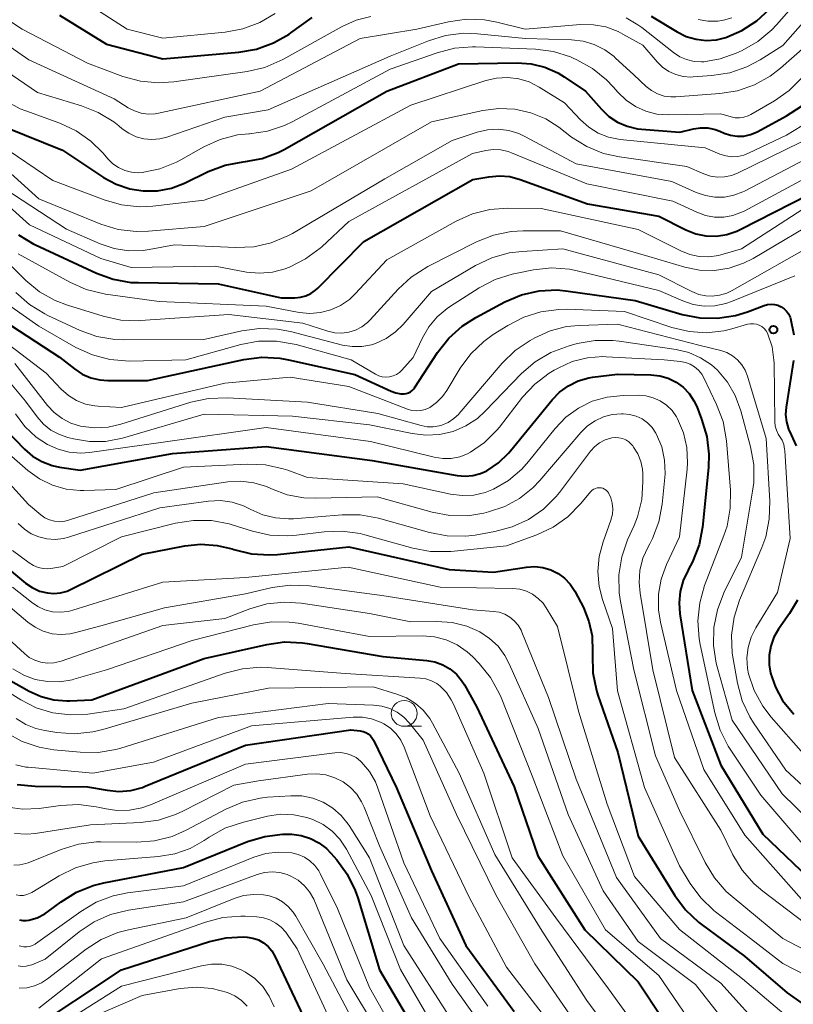
# Model space of a CAD drawing. Units: metres. Extents: x -72000 to -70000, y 21000 to 22500.
# Drawn here: x -71477 to -71402, y 21517 to 21612 of the extents above; entities that cross this region are included whole.
import ezdxf

# ---------------------------------------------------------------- set-up
doc = ezdxf.new("R2010")
doc.units = ezdxf.units.M
for name, color, linetype, lineweight in [('633100_広葉樹林', 7, 'Continuous', 13), ('710100_等高線(計曲線)', 7, 'Continuous', 40), ('710200_等高線(主曲線)', 7, 'Continuous', 13), ('731200_図化機測定による標高点', 7, 'Continuous', 40)]:
    doc.layers.add(name, color=color, linetype=linetype, lineweight=lineweight)

msp = doc.modelspace()

# ---------------------------------------------------------------- linework, layer by layer
at = {"layer": '633100_広葉樹林', "linetype": 'Continuous', "lineweight": 13}
msp.add_line((-71439.64, 21543.54), (-71437.973, 21543.54), dxfattribs=at)
msp.add_circle((-71439.64, 21544.79), 1.25, dxfattribs=at)
at = {"layer": '710100_等高線(計曲線)', "linetype": 'Continuous', "lineweight": 40, "flags": 128}
for points, elevation in [([(-71473, 21612.35), (-71468.45, 21609.55), (-71463, 21608.13), (-71455.65, 21608.76), (-71453.93, 21609.06), (-71452.29, 21609.66), (-71450.78, 21610.52), (-71450.61, 21610.65), (-71448.56, 21612.14)], 450), ([(-71415.73, 21612.25), (-71413.23, 21610.74), (-71412.34, 21610.3), (-71411.39, 21610.02), (-71410.4, 21609.91), (-71409.42, 21609.98), (-71408.52, 21610.19), (-71406.95, 21610.86), (-71405.52, 21611.79), (-71404.28, 21612.94)], 450), ([(-71478.22, 21601.52), (-71472.72, 21599.28), (-71468.75, 21596.65), (-71467.53, 21595.99), (-71466.21, 21595.54), (-71464.9, 21595.34), (-71463.53, 21595.36), (-71462.17, 21595.62), (-71460.92, 21596.1), (-71458.6, 21597.22), (-71456.97, 21597.84), (-71455.23, 21598.16), (-71455, 21598.19), (-71453.38, 21598.49), (-71451.84, 21599.07), (-71451.25, 21599.37), (-71441.32, 21605), (-71434.37, 21607.63), (-71428.69, 21607.74), (-71427.34, 21607.65), (-71426.02, 21607.33), (-71424.78, 21606.78), (-71424.16, 21606.4), (-71422.1, 21605), (-71420.55, 21603.25), (-71419.82, 21602.56), (-71418.98, 21602.01), (-71418.05, 21601.61), (-71417.07, 21601.37), (-71416.67, 21601.33), (-71412.96, 21601.04), (-71411.65, 21601.35), (-71410.95, 21601.46), (-71410.24, 21601.44), (-71409.55, 21601.29), (-71409.1, 21601.13), (-71408.67, 21600.94), (-71408.05, 21600.73), (-71407.41, 21600.64), (-71406.76, 21600.66), (-71406.13, 21600.79), (-71405.53, 21601.02), (-71405.4, 21601.09), (-71402.64, 21602.6), (-71401.19, 21603.56)], 460), ([(-71476.97, 21591.09), (-71475.48, 21590.2), (-71475.32, 21590.12), (-71469.44, 21587.4), (-71467.8, 21586.8), (-71466.09, 21586.5), (-71465.37, 21586.47), (-71457.64, 21586.36), (-71451.54, 21585), (-71450.24, 21585), (-71449.69, 21585.05), (-71449.17, 21585.19), (-71448.67, 21585.42), (-71448.23, 21585.73), (-71448.01, 21585.93), (-71443.54, 21590.46), (-71433, 21596.44), (-71431.45, 21596.72), (-71430.43, 21596.81), (-71429.41, 21596.73), (-71428.41, 21596.46), (-71421.89, 21594.11), (-71415, 21592.89), (-71412.37, 21591.58), (-71411.42, 21591.2), (-71410.43, 21591), (-71409.42, 21590.98), (-71408.41, 21591.13), (-71407.45, 21591.45), (-71407.12, 21591.6), (-71400.48, 21595)], 470), ([(-71428.28, 21585.28), (-71426.59, 21585.67), (-71424.84, 21585.76), (-71423.76, 21585.66), (-71417.27, 21584.73), (-71412.75, 21583.4), (-71411.04, 21583.06), (-71409.3, 21583.02), (-71407.58, 21583.29), (-71406.4, 21583.65), (-71404.79, 21584.26), (-71404.46, 21584.35), (-71404.12, 21584.39), (-71403.79, 21584.36), (-71403.46, 21584.28), (-71403.15, 21584.14), (-71402.87, 21583.95), (-71402.63, 21583.71), (-71402.43, 21583.44), (-71402.28, 21583.13), (-71402.24, 21583), (-71401.91, 21581.43)], 480), ([(-71480.12, 21583.88), (-71473, 21579.27), (-71471.57, 21578.14), (-71470.81, 21577.63), (-71469.98, 21577.27), (-71469.1, 21577.06), (-71468.32, 21577), (-71464.5, 21577), (-71455.15, 21579.03), (-71453.42, 21579.25), (-71451.68, 21579.16), (-71450.85, 21579.01), (-71444.43, 21577.57), (-71440.91, 21575.96), (-71440.44, 21575.8), (-71439.96, 21575.72), (-71439.65, 21575.71), (-71439.44, 21575.73), (-71439.23, 21575.8), (-71439.03, 21575.89), (-71438.86, 21576.02), (-71438.71, 21576.18), (-71438.64, 21576.28), (-71436.41, 21579.71), (-71435.33, 21581.09), (-71434.04, 21582.25), (-71432.72, 21583.09), (-71429.89, 21584.6), (-71428.28, 21585.28)], 480), ([(-71401.96, 21578.94), (-71402.67, 21574.41), (-71402.72, 21573.7), (-71402.65, 21572.99), (-71402.45, 21572.3), (-71402.19, 21571.76), (-71401.71, 21570.69)], 480), ([(-71471, 21568.33), (-71462.07, 21569.93), (-71453, 21570.63), (-71442.75, 21569.25), (-71434.51, 21567.8), (-71433.75, 21567.73), (-71432.99, 21567.8), (-71432.26, 21567.99), (-71431.65, 21568.27), (-71430.52, 21569.02), (-71429.54, 21569.96), (-71429.34, 21570.19), (-71425.33, 21575.12), (-71424.6, 21575.88), (-71423.74, 21576.5), (-71422.79, 21576.96), (-71421.78, 21577.25), (-71421.4, 21577.31), (-71419, 21577.61), (-71415.76, 21577.55), (-71414.91, 21577.46), (-71414.1, 21577.22), (-71413.33, 21576.85), (-71412.65, 21576.35), (-71412.06, 21575.74), (-71411.59, 21575.03), (-71411.32, 21574.47), (-71410.85, 21573.26), (-71410.35, 21571.59), (-71410.15, 21569.86), (-71410.2, 21568.58), (-71410.78, 21562.8), (-71411.1, 21561.09), (-71411.72, 21559.46), (-71412.11, 21558.73), (-71412.16, 21558.65), (-71412.63, 21557.65), (-71412.93, 21556.59), (-71413.03, 21555.49), (-71412.95, 21554.42), (-71411.75, 21547), (-71409, 21539.78), (-71404.91, 21533.09), (-71399.81, 21528.19)], 490), ([(-71479.98, 21574.02), (-71476.41, 21570.37), (-71475.62, 21569.69), (-71474.71, 21569.16), (-71473.73, 21568.79), (-71473, 21568.63), (-71471, 21568.33)], 490), ([(-71481, 21561.29), (-71476.29, 21557.4), (-71475.64, 21556.96), (-71474.93, 21556.63), (-71474.18, 21556.44), (-71473.54, 21556.38), (-71472.9, 21556.44), (-71472.28, 21556.61), (-71471.93, 21556.77), (-71465, 21560.19), (-71460.87, 21561), (-71459.32, 21561.16), (-71457.76, 21561.05), (-71456.3, 21560.7), (-71456.12, 21560.64), (-71454.42, 21560.23), (-71452.68, 21560.12), (-71451.89, 21560.18), (-71445, 21560.91), (-71435.28, 21558.72), (-71431, 21558.47), (-71427.79, 21558.95), (-71427, 21559), (-71426.21, 21558.91), (-71425.45, 21558.68), (-71424.75, 21558.33), (-71424.11, 21557.86), (-71423.57, 21557.29), (-71423.13, 21556.63), (-71423.08, 21556.54), (-71422.3, 21555.03), (-71421.76, 21553.69)], 500), ([(-71401.58, 21555.76), (-71402.33, 21554.46), (-71403.4, 21552.95), (-71403.85, 21552.16), (-71404.16, 21551.31), (-71404.32, 21550.41), (-71404.32, 21549.5), (-71404.18, 21548.69), (-71403.71, 21547.32), (-71403.01, 21546.05), (-71402.1, 21544.92), (-71401.91, 21544.73)], 480), ([(-71421.76, 21553.69), (-71421.45, 21552.29), (-71421.4, 21550.73), (-71421.42, 21550.46), (-71421.38, 21548.71), (-71421.03, 21547.01), (-71420.89, 21546.55), (-71418.96, 21541), (-71417, 21532.91), (-71413.46, 21527.18), (-71412.41, 21525.79), (-71411.14, 21524.59), (-71410.91, 21524.41), (-71406.7, 21521.3), (-71402.58, 21517.76), (-71401.16, 21516.74), (-71399.59, 21515.99)], 500), ([(-71479.22, 21548.78), (-71475.95, 21546.93), (-71474.79, 21546.41), (-71473.57, 21546.09), (-71472.31, 21545.99), (-71472, 21546), (-71469.89, 21546.11), (-71459, 21550.1), (-71452.95, 21551.46), (-71451.23, 21551.7), (-71449.48, 21551.63), (-71449.03, 21551.56), (-71441.72, 21550.28), (-71437.46, 21549.91), (-71436.66, 21549.77), (-71435.91, 21549.5), (-71435.21, 21549.09), (-71434.59, 21548.58), (-71434.08, 21547.96), (-71433.81, 21547.54), (-71432.62, 21545.38), (-71429, 21537.67), (-71426.72, 21531), (-71422.16, 21523.84), (-71417, 21518.83), (-71412.27, 21511.73)], 510), ([(-71477.1, 21537.91), (-71475.35, 21537.74), (-71470.31, 21537.69), (-71468.4, 21537.35), (-71467.25, 21537.24), (-71466.09, 21537.33), (-71464.98, 21537.63), (-71464.7, 21537.74), (-71455, 21541.71), (-71444.8, 21543.2), (-71443.9, 21543.11), (-71443.62, 21543.05), (-71443.36, 21542.95), (-71443.12, 21542.81), (-71442.9, 21542.62), (-71442.73, 21542.4), (-71442.61, 21542.2), (-71440.4, 21537.6), (-71437, 21529.54), (-71433.66, 21522.34), (-71429, 21515.94)], 520), ([(-71476.89, 21524.82), (-71476.57, 21524.75), (-71476.24, 21524.74), (-71475.96, 21524.78), (-71475.16, 21525.02), (-71474.42, 21525.4), (-71474.08, 21525.64), (-71472.85, 21526.56), (-71471.37, 21527.49), (-71469.75, 21528.14), (-71468.73, 21528.39), (-71461, 21529.89), (-71454.81, 21532.38), (-71453.14, 21532.89), (-71451.41, 21533.1), (-71450.66, 21533.1), (-71450.53, 21533.09), (-71449.61, 21532.98)], 530), ([(-71449.61, 21532.98), (-71448.72, 21532.7), (-71447.9, 21532.27), (-71447.16, 21531.71), (-71446.73, 21531.27), (-71446.17, 21530.63), (-71445.15, 21529.22), (-71444.38, 21527.65), (-71444.13, 21526.93), (-71442.04, 21519.96), (-71437.93, 21513)], 530), ([(-71476.14, 21513.92), (-71467, 21519.96), (-71458.5, 21522.71), (-71456.88, 21523.08)], 540), ([(-71456.88, 21523.08), (-71455.22, 21523.17), (-71454.83, 21523.14), (-71454.28, 21523.05), (-71453.74, 21522.87), (-71453.25, 21522.59), (-71452.81, 21522.23), (-71452.45, 21521.8), (-71452.15, 21521.3), (-71449.13, 21514.87)], 540)]:
    msp.add_lwpolyline(points, dxfattribs=dict(at, elevation=elevation))
at = {"layer": '710200_等高線(主曲線)', "linetype": 'Continuous', "lineweight": 13, "flags": 128}
for points, elevation in [([(-71418.16, 21612.08), (-71417.02, 21611.43), (-71416.63, 21611.15), (-71413.58, 21608.74), (-71412.97, 21608.33), (-71412.3, 21608.05), (-71411.58, 21607.88), (-71410.85, 21607.84), (-71410.64, 21607.85), (-71409.05, 21608.12), (-71407.5, 21608.67), (-71406.92, 21608.95), (-71405.41, 21609.81), (-71404.07, 21610.93), (-71403.6, 21611.42), (-71398.03, 21617.78)], 452), ([(-71472.86, 21615.14), (-71466.47, 21611), (-71463, 21610.14), (-71456.98, 21610.71), (-71455.26, 21611.03), (-71453.63, 21611.64), (-71452.13, 21612.52)], 448), ([(-71481.64, 21614.36), (-71476.63, 21611), (-71470.3, 21607.7), (-71466.86, 21606.42), (-71465.18, 21605.96), (-71463.44, 21605.79)], 452), ([(-71405.73, 21605.61), (-71404.21, 21606.46), (-71403.22, 21607.22), (-71399.51, 21610.49), (-71397.89, 21613.35)], 456), ([(-71483, 21612.9), (-71475.98, 21608.02), (-71467.73, 21604.27), (-71466.36, 21603.4), (-71465.76, 21603.08), (-71465.11, 21602.87), (-71464.43, 21602.78), (-71463.74, 21602.81), (-71463.42, 21602.87), (-71453.58, 21605), (-71443.89, 21610.11)], 454), ([(-71463.44, 21605.79), (-71461.95, 21605.89), (-71454.83, 21606.91), (-71453.13, 21607.3), (-71451.39, 21608.06), (-71445.65, 21611.25), (-71444.29, 21611.86), (-71442.86, 21612.22)], 452), ([(-71443.89, 21610.11), (-71438.41, 21611), (-71435.35, 21611.71), (-71433.62, 21611.96), (-71431.88, 21611.9), (-71430.66, 21611.68), (-71427.94, 21611), (-71422.57, 21611.44), (-71421.33, 21611.43), (-71420.11, 21611.21), (-71418.94, 21610.78), (-71418.47, 21610.53), (-71416.55, 21609.45), (-71415.17, 21607.83), (-71414.64, 21607.32), (-71414.03, 21606.9), (-71413.35, 21606.6), (-71412.64, 21606.42), (-71411.9, 21606.36), (-71411.66, 21606.37), (-71409.85, 21606.5), (-71408.13, 21606.77), (-71406.48, 21607.34), (-71405.19, 21608.03), (-71403, 21609.42), (-71399.84, 21613)], 454), ([(-71411.19, 21611.93), (-71410.24, 21611.77), (-71409.28, 21611.78), (-71408.74, 21611.86), (-71407.93, 21612.1)], 448), ([(-71481.21, 21609), (-71475.14, 21604.86), (-71470.87, 21603.59), (-71469.25, 21602.95), (-71467.76, 21602.04), (-71467.27, 21601.66), (-71466.93, 21601.37), (-71466.3, 21600.92), (-71465.59, 21600.59), (-71464.84, 21600.39), (-71464.06, 21600.32), (-71463.29, 21600.39), (-71462.61, 21600.56), (-71457, 21602.48), (-71452.8, 21603.2), (-71441, 21608.38), (-71437.3, 21609.88), (-71435.63, 21610.39), (-71433.9, 21610.6), (-71432.53, 21610.56), (-71427.91, 21610.09), (-71423.44, 21609.97), (-71422.32, 21609.84), (-71421.24, 21609.52), (-71420.22, 21609.01), (-71419.32, 21608.34), (-71419.21, 21608.24), (-71417.42, 21606.58), (-71416.21, 21605.45), (-71415.69, 21605.05), (-71415.11, 21604.74), (-71414.48, 21604.53), (-71413.83, 21604.44), (-71413.35, 21604.45), (-71409.1, 21604.76), (-71407.38, 21605.03), (-71405.73, 21605.61)], 456), ([(-71467.84, 21597.97), (-71467.29, 21597.6), (-71466.69, 21597.33), (-71466.05, 21597.16), (-71465.39, 21597.11), (-71465, 21597.14), (-71463.29, 21597.49), (-71461.67, 21598.13), (-71461.25, 21598.36), (-71459.02, 21599.61), (-71457.44, 21600.33), (-71455.77, 21600.76), (-71454.69, 21600.87), (-71454.6, 21600.88), (-71452.88, 21601.13), (-71451.22, 21601.67), (-71450.41, 21602.06), (-71441, 21607.12), (-71436.45, 21608.72), (-71434.76, 21609.15), (-71433.02, 21609.28), (-71432.74, 21609.28), (-71426.93, 21609.05), (-71425.2, 21608.83), (-71423.54, 21608.31), (-71423.29, 21608.2), (-71422.93, 21608.04), (-71421.41, 21607.2), (-71420.05, 21606.11), (-71419.4, 21605.42), (-71418.93, 21604.88), (-71418.15, 21604.12), (-71417.24, 21603.5), (-71416.25, 21603.05), (-71415.19, 21602.78), (-71414.03, 21602.7), (-71409, 21602.81), (-71408, 21602.51), (-71407.59, 21602.42), (-71407.17, 21602.41), (-71406.75, 21602.47), (-71406.35, 21602.6), (-71406.1, 21602.73), (-71403.8, 21604.06), (-71402.37, 21605.06), (-71401.14, 21606.3)], 458), ([(-71480.54, 21601), (-71473.64, 21596.36), (-71468.67, 21594.47), (-71466.99, 21594), (-71465.26, 21593.82), (-71463.97, 21593.88), (-71459, 21594.45), (-71450.54, 21597.46), (-71439, 21603.65), (-71431.73, 21606.03), (-71430.69, 21606.27), (-71429.62, 21606.33), (-71428.56, 21606.2), (-71427.53, 21605.89), (-71426.56, 21605.4), (-71424.12, 21603.88), (-71422.56, 21602.22), (-71421.77, 21601.51), (-71420.86, 21600.95), (-71419.87, 21600.56), (-71418.73, 21600.33), (-71410.5, 21599.5), (-71409.09, 21598.91), (-71408.52, 21598.73), (-71407.93, 21598.65), (-71407.33, 21598.68), (-71406.75, 21598.81), (-71406.3, 21598.99), (-71402.63, 21600.75), (-71401.14, 21601.64)], 462), ([(-71478.33, 21604.12), (-71476.8, 21603.3), (-71476.28, 21603.09), (-71472.98, 21601.89), (-71471.4, 21601.16), (-71469.97, 21600.16), (-71468.82, 21599.02), (-71468.31, 21598.43), (-71467.84, 21597.97)], 458), ([(-71480.5, 21599.5), (-71475, 21594.57), (-71468.99, 21592.13), (-71467.32, 21591.62), (-71465.59, 21591.41), (-71464.38, 21591.44), (-71459, 21591.91), (-71448.63, 21595.37), (-71437, 21602.03), (-71432.04, 21603.12), (-71430.49, 21603.32)], 464), ([(-71430.49, 21603.32), (-71428.92, 21603.25), (-71427.39, 21602.91), (-71425.94, 21602.31), (-71424.68, 21601.51), (-71423.44, 21600.56), (-71421.96, 21599.64), (-71420.34, 21598.98), (-71418.81, 21598.64), (-71412.29, 21597.71), (-71410.65, 21597), (-71410, 21596.78), (-71409.32, 21596.69), (-71408.64, 21596.71), (-71407.97, 21596.84), (-71407.39, 21597.07), (-71401.24, 21600.05)], 464), ([(-71478.38, 21595.62), (-71472.34, 21591.66), (-71469.07, 21590.22), (-71467.72, 21589.77), (-71466.32, 21589.55), (-71464.9, 21589.59), (-71464.33, 21589.67), (-71461.88, 21590.12), (-71455.95, 21589.87), (-71454.21, 21589.94), (-71452.51, 21590.32), (-71450.9, 21590.99), (-71450.45, 21591.24), (-71441.5, 21596.5), (-71435, 21600.24), (-71432.59, 21601.03), (-71431.58, 21601.26), (-71430.55, 21601.32), (-71429.52, 21601.19), (-71428.53, 21600.89), (-71427.95, 21600.62), (-71423, 21597.98), (-71413.74, 21596.26), (-71411.37, 21595.19), (-71410.49, 21594.89), (-71409.57, 21594.74), (-71408.64, 21594.75), (-71407.73, 21594.92), (-71406.86, 21595.25), (-71406.7, 21595.33), (-71400.73, 21598.46)], 466), ([(-71481.19, 21596.81), (-71475.92, 21592.08), (-71469, 21588.8), (-71466.06, 21587.94), (-71457.95, 21588.05), (-71454.91, 21587.5), (-71453.65, 21587.39), (-71452.38, 21587.49), (-71451.15, 21587.82), (-71450.93, 21587.9), (-71450.75, 21587.97), (-71449.19, 21588.76), (-71447.79, 21589.8), (-71447.62, 21589.95), (-71445, 21592.4), (-71433.02, 21598.98), (-71431.74, 21599.26), (-71431.02, 21599.35), (-71430.29, 21599.32)], 468), ([(-71430.29, 21599.32), (-71429.58, 21599.16), (-71429.25, 21599.04), (-71421.97, 21596.03), (-71413.64, 21594.36), (-71411.32, 21593.28), (-71410.48, 21592.97), (-71409.6, 21592.82), (-71408.71, 21592.82), (-71407.84, 21592.97), (-71407, 21593.28), (-71406.74, 21593.4), (-71400.03, 21597)], 468), ([(-71477, 21589.26), (-71472.01, 21586.51), (-71470.41, 21585.8), (-71468.55, 21585.36), (-71463.36, 21584.64), (-71453, 21584.18), (-71449.8, 21583.59), (-71448.77, 21583.49), (-71447.74, 21583.57), (-71446.74, 21583.83), (-71445.8, 21584.26), (-71444.94, 21584.85), (-71444.38, 21585.39), (-71441.32, 21588.68), (-71434.62, 21592.41), (-71433.03, 21593.12), (-71431.34, 21593.55), (-71429.63, 21593.67), (-71426.37, 21593.63), (-71417, 21591.62), (-71412.86, 21589.54), (-71411.99, 21589.2), (-71411.08, 21589.01), (-71410.14, 21588.98), (-71409.22, 21589.11), (-71409, 21589.17), (-71407, 21589.74), (-71396.76, 21596.36)], 472), ([(-71429.3, 21591.43), (-71428.12, 21591.5), (-71424.5, 21591.5), (-71415.97, 21589), (-71412.49, 21587.98), (-71411.06, 21587.69), (-71409.6, 21587.66), (-71408.17, 21587.88), (-71406.79, 21588.34), (-71405.87, 21588.81), (-71398.81, 21593)], 474), ([(-71479, 21589.35), (-71476.28, 21586.69), (-71474.93, 21585.58), (-71473.41, 21584.73), (-71472.24, 21584.29), (-71468.77, 21583.22), (-71467.07, 21582.85), (-71465.33, 21582.79), (-71465.15, 21582.8), (-71456.62, 21583.38), (-71449.44, 21582.56), (-71447.03, 21581.78), (-71446.37, 21581.63), (-71445.68, 21581.59), (-71445.01, 21581.68), (-71444.35, 21581.88), (-71443.74, 21582.19), (-71443.2, 21582.6), (-71442.92, 21582.88), (-71440.24, 21585.83), (-71438.96, 21587.01), (-71437.35, 21588.03), (-71432.63, 21590.42), (-71431.01, 21591.07), (-71429.3, 21591.43)], 474), ([(-71477.22, 21585.51), (-71475.92, 21584.35), (-71474.44, 21583.44), (-71474.14, 21583.29), (-71471.02, 21581.85), (-71469.38, 21581.26), (-71467.66, 21580.96), (-71466.77, 21580.93), (-71459.03, 21580.97), (-71455.36, 21581.8), (-71453.64, 21582.04), (-71451.9, 21581.97), (-71450.65, 21581.73), (-71445.62, 21580.43), (-71444.69, 21580.28), (-71443.75, 21580.28), (-71442.82, 21580.46), (-71442.41, 21580.59), (-71441.39, 21581.07), (-71440.47, 21581.71), (-71439.74, 21582.43), (-71437, 21585.61), (-71432.73, 21588.13), (-71431.15, 21588.88), (-71429.47, 21589.35), (-71428.23, 21589.5), (-71424.27, 21589.73), (-71415, 21587.22), (-71411.79, 21585.6), (-71411.13, 21585.33), (-71410.44, 21585.19), (-71409.84, 21585.16), (-71409.12, 21585.25), (-71408.42, 21585.46), (-71407.91, 21585.7), (-71399.46, 21590.49)], 476), ([(-71441.42, 21577.33), (-71441.06, 21577.36), (-71440.72, 21577.45), (-71440.4, 21577.59), (-71440.1, 21577.79), (-71439.88, 21578), (-71438.77, 21579.23), (-71437.88, 21581.12), (-71437.25, 21582.2), (-71436.44, 21583.17), (-71435.47, 21583.98), (-71435.25, 21584.13), (-71432.38, 21585.96), (-71430.84, 21586.77), (-71429.18, 21587.3), (-71428.88, 21587.37), (-71427.13, 21587.71), (-71425.39, 21587.89), (-71423.65, 21587.77), (-71422.89, 21587.61), (-71415, 21585.72), (-71412.66, 21584.7), (-71411.66, 21584.37), (-71410.61, 21584.21), (-71409.56, 21584.24), (-71408.52, 21584.45), (-71407.95, 21584.65), (-71401.83, 21587.14)], 478), ([(-71478.95, 21585), (-71475, 21582.26), (-71471.41, 21580.2), (-71469.82, 21579.47), (-71468.14, 21579.03), (-71466.23, 21578.88), (-71460.77, 21579), (-71455.45, 21580.48), (-71453.74, 21580.8), (-71452, 21580.82), (-71450.28, 21580.53), (-71450.09, 21580.48), (-71444.76, 21579), (-71442.43, 21577.62), (-71442.11, 21577.46), (-71441.77, 21577.37), (-71441.42, 21577.33)], 478), ([(-71481, 21582.81), (-71474.3, 21577.7), (-71472.84, 21576.16), (-71472.15, 21575.55), (-71471.36, 21575.06), (-71470.49, 21574.72), (-71469.59, 21574.54), (-71469.26, 21574.51), (-71467, 21574.39), (-71457, 21576.73), (-71450.67, 21577.33), (-71445, 21576.41), (-71439.31, 21574.23), (-71438.9, 21574.11), (-71438.47, 21574.06), (-71438.03, 21574.09), (-71437.61, 21574.2), (-71437.21, 21574.37), (-71437.17, 21574.4), (-71436.5, 21574.87), (-71435.93, 21575.45), (-71435.52, 21576.02), (-71434.21, 21578.18), (-71433.18, 21579.59), (-71431.93, 21580.79), (-71431.02, 21581.44), (-71429.62, 21582.33), (-71428.07, 21583.13), (-71426.41, 21583.66), (-71424.68, 21583.88), (-71423.9, 21583.89), (-71418.31, 21583.69), (-71413.72, 21582.13), (-71412.07, 21581.73), (-71410.38, 21581.63), (-71408.7, 21581.81), (-71407.92, 21582), (-71406.41, 21582.44), (-71406.12, 21582.49), (-71405.84, 21582.5), (-71405.55, 21582.45), (-71405.28, 21582.36), (-71405.03, 21582.22), (-71404.8, 21582.04), (-71404.61, 21581.82), (-71404.46, 21581.58), (-71404.43, 21581.49), (-71404.03, 21580.26), (-71403.85, 21578.98), (-71403.84, 21578.68), (-71403.77, 21573.01), (-71403.73, 21572.59), (-71403.61, 21572.19), (-71403.43, 21571.81), (-71403.31, 21571.62), (-71403.07, 21571.23), (-71402.9, 21570.8), (-71402.82, 21570.35), (-71402.8, 21570.23), (-71402.28, 21561.72), (-71403.51, 21556.49), (-71405.6, 21553.08)], 482), ([(-71477.34, 21578.66), (-71474.18, 21574.59), (-71473.53, 21573.89), (-71472.76, 21573.31), (-71471.9, 21572.87), (-71470.97, 21572.58), (-71469.64, 21572.42), (-71468.3, 21572.49), (-71467.08, 21572.77), (-71460.29, 21574.9), (-71458.59, 21575.27), (-71456.75, 21575.34), (-71449, 21574.91), (-71442.18, 21573.82), (-71438.01, 21572.64), (-71437.43, 21572.53), (-71436.83, 21572.52), (-71436.24, 21572.61), (-71436, 21572.68), (-71435.39, 21572.95), (-71434.84, 21573.31), (-71434.36, 21573.76), (-71434.31, 21573.82), (-71430.15, 21578.68), (-71428.9, 21579.89), (-71427.46, 21580.88), (-71427, 21581.14), (-71425.51, 21581.81), (-71423.93, 21582.22), (-71422.71, 21582.34), (-71419, 21582.46), (-71411, 21580.4), (-71409, 21579.9), (-71408.4, 21579.7), (-71407.85, 21579.4), (-71407.37, 21579), (-71406.95, 21578.53)], 484), ([(-71481.18, 21580.82), (-71476.29, 21575), (-71475.17, 21573.48), (-71474.55, 21572.79), (-71473.83, 21572.21), (-71473.02, 21571.77), (-71472.21, 21571.49), (-71471.65, 21571.35), (-71470.11, 21571.09), (-71468.55, 21571.11), (-71466.9, 21571.43), (-71459, 21573.76), (-71450.44, 21573.56), (-71443, 21572.72), (-71438.87, 21571.86), (-71437.54, 21571.7), (-71436.21, 21571.78), (-71434.91, 21572.08), (-71433.68, 21572.61), (-71432.56, 21573.34), (-71431.8, 21574.03), (-71428.27, 21577.67)], 486), ([(-71428.27, 21577.67), (-71426.95, 21578.81), (-71425.45, 21579.71), (-71423.68, 21580.37), (-71422.89, 21580.58), (-71421.17, 21580.88), (-71419.43, 21580.88), (-71418.83, 21580.81), (-71413.32, 21579.99), (-71412.1, 21579.7), (-71410.95, 21579.2), (-71409.91, 21578.51), (-71409.33, 21578), (-71408.35, 21576.85), (-71407.59, 21575.54), (-71407.05, 21574.08), (-71406.11, 21570.57), (-71405.8, 21568.86), (-71405.8, 21567.12), (-71405.91, 21566.3), (-71407, 21559.92), (-71408.71, 21556.44), (-71409.33, 21554.82), (-71409.67, 21553.1), (-71409.7, 21551.36), (-71409.43, 21549.64), (-71409.35, 21549.31), (-71407.88, 21544.12), (-71403.05, 21537), (-71397.95, 21532.05)], 486), ([(-71433.5, 21569.92), (-71433.23, 21570.06), (-71431.87, 21571.01), (-71430.68, 21572.18), (-71430.42, 21572.5), (-71428.19, 21575.38), (-71427.01, 21576.66), (-71425.62, 21577.72), (-71425.14, 21578), (-71424.75, 21578.21), (-71423.37, 21578.83), (-71421.91, 21579.2), (-71420.4, 21579.31), (-71420.08, 21579.3), (-71414.48, 21579), (-71412.9, 21578.84), (-71412.41, 21578.75), (-71411.95, 21578.58), (-71411.53, 21578.33), (-71411.16, 21578.01), (-71410.84, 21577.62), (-71410.63, 21577.25), (-71409.4, 21574.67), (-71408.78, 21573.04), (-71408.45, 21571.16), (-71408.07, 21566.38), (-71408.08, 21564.64), (-71408.39, 21562.92), (-71408.7, 21561.99), (-71410.56, 21557.15), (-71411.04, 21555.48), (-71411.22, 21553.74), (-71411.1, 21552), (-71411, 21551.46), (-71409.58, 21544.85), (-71409.06, 21543.18), (-71408.27, 21541.63), (-71408.14, 21541.43), (-71405.12, 21536.88), (-71400.09, 21531)], 488), ([(-71406.95, 21578.53), (-71406.63, 21577.99), (-71406.41, 21577.43), (-71404.61, 21571.39), (-71404.25, 21565.34), (-71404.3, 21563.59), (-71404.65, 21561.89), (-71405.02, 21560.85), (-71407.18, 21555.75), (-71407.71, 21554.09), (-71407.95, 21552.36), (-71407.89, 21550.62), (-71407.8, 21550.07), (-71407.38, 21547.71), (-71406.92, 21546.02), (-71406.17, 21544.45), (-71405.82, 21543.89), (-71402.71, 21539.29), (-71397, 21534.05)], 484), ([(-71481, 21572.57), (-71476.06, 21568.29), (-71474.94, 21567.48), (-71473.69, 21566.87), (-71472.36, 21566.49), (-71470.99, 21566.35), (-71470.65, 21566.35), (-71467.56, 21566.44), (-71461, 21568.6), (-71454.81, 21568.9), (-71453.07, 21568.84), (-71451.36, 21568.47), (-71450.91, 21568.31), (-71449, 21567.62), (-71439.75, 21567), (-71435.16, 21566), (-71434.04, 21565.86), (-71432.91, 21565.91), (-71431.81, 21566.16), (-71431, 21566.48), (-71429.54, 21567.33), (-71428.26, 21568.43), (-71427.61, 21569.15), (-71425.02, 21572.37), (-71423.98, 21573.45), (-71422.78, 21574.33), (-71421.44, 21574.99), (-71420, 21575.4), (-71418.44, 21575.56), (-71417, 21575.58), (-71416.26, 21575.52), (-71415.54, 21575.34), (-71414.86, 21575.03), (-71414.24, 21574.61), (-71413.71, 21574.09), (-71413.28, 21573.48), (-71413.18, 21573.3), (-71412.61, 21571.95), (-71412.28, 21570.52), (-71412.21, 21569.05)], 492), ([(-71477.27, 21573.77), (-71476.36, 21572.56), (-71475.25, 21571.53), (-71474.18, 21570.82), (-71473.15, 21570.35), (-71472.06, 21570.06), (-71470.93, 21569.98), (-71470.09, 21570.04), (-71462.97, 21571.03), (-71453, 21572.47), (-71442.9, 21571.1), (-71436.73, 21569.57), (-71435.91, 21569.45), (-71435.08, 21569.46), (-71434.27, 21569.62), (-71433.5, 21569.92)], 488), ([(-71429.91, 21564.81), (-71428.47, 21565.59), (-71427.18, 21566.62), (-71426.51, 21567.33), (-71422.54, 21571.98), (-71421.91, 21572.61), (-71421.17, 21573.11), (-71420.36, 21573.48), (-71419.5, 21573.71), (-71418.62, 21573.78), (-71418.46, 21573.78), (-71417.82, 21573.72), (-71417.2, 21573.55), (-71416.62, 21573.28), (-71416.1, 21572.9), (-71415.65, 21572.45), (-71415.28, 21571.92), (-71415.21, 21571.79), (-71414.71, 21570.58), (-71414.44, 21569.3), (-71414.38, 21568), (-71414.41, 21567.6), (-71414.67, 21565.05), (-71414.99, 21563.34), (-71415.61, 21561.71), (-71415.87, 21561.2), (-71416.04, 21560.9), (-71416.53, 21559.8), (-71416.82, 21558.63), (-71416.91, 21557.44), (-71416.81, 21556.42), (-71415.57, 21549), (-71413.47, 21540.53), (-71409, 21533.48), (-71407.83, 21531.11), (-71406.92, 21529.62), (-71405.77, 21528.31), (-71404.91, 21527.58), (-71400.09, 21523.91)], 494), ([(-71421.6, 21570.15), (-71421.19, 21570.6), (-71420.72, 21570.97), (-71420.18, 21571.25), (-71419.55, 21571.45), (-71419.2, 21571.49), (-71418.85, 21571.47), (-71418.51, 21571.39), (-71418.19, 21571.25), (-71417.89, 21571.06), (-71417.63, 21570.82), (-71417.52, 21570.67), (-71417.44, 21570.56), (-71417.03, 21569.9), (-71416.74, 21569.18), (-71416.58, 21568.42), (-71416.55, 21567.99), (-71416.54, 21567.21), (-71416.65, 21565.49), (-71417.07, 21563.81), (-71417.39, 21562.98), (-71418.02, 21561.58), (-71418.59, 21559.93), (-71418.86, 21558.21), (-71418.83, 21556.46), (-71418.7, 21555.61), (-71417.42, 21549), (-71415.33, 21540.67), (-71413, 21535.39), (-71410.52, 21530.36), (-71409.62, 21528.87), (-71408.47, 21527.56), (-71407.91, 21527.06), (-71403, 21523.02), (-71395.33, 21519)], 496), ([(-71481.24, 21570.76), (-71476.02, 21565), (-71474.82, 21564), (-71474.41, 21563.72), (-71473.96, 21563.51), (-71473.48, 21563.38), (-71472.99, 21563.34), (-71472.49, 21563.39), (-71472.13, 21563.48), (-71463.86, 21566.14), (-71456.71, 21567.19), (-71455.44, 21567.26), (-71454.18, 21567.11), (-71452.97, 21566.75), (-71452.47, 21566.53), (-71450.96, 21565.95), (-71449.37, 21565.65), (-71448.21, 21565.6), (-71442.27, 21565.73), (-71436.94, 21564.25), (-71435.23, 21563.94), (-71433.48, 21563.92), (-71431.92, 21564.17), (-71431.47, 21564.28), (-71429.91, 21564.81)], 494), ([(-71477, 21563.17), (-71476.41, 21562.62), (-71475.74, 21562.18), (-71475, 21561.86), (-71474.22, 21561.67), (-71473.42, 21561.63), (-71472.62, 21561.72), (-71472.13, 21561.85), (-71463.31, 21564.69), (-71458.57, 21565.32), (-71457.42, 21565.38), (-71456.28, 21565.23), (-71455.19, 21564.88), (-71454.47, 21564.53), (-71453.32, 21564.01), (-71452.11, 21563.7), (-71450.85, 21563.61), (-71450.35, 21563.63), (-71445.63, 21564.01), (-71443.89, 21564), (-71442.13, 21563.67), (-71437.18, 21562.28), (-71435.47, 21561.96), (-71433.72, 21561.94), (-71432.77, 21562.05), (-71430.87, 21562.38), (-71429.19, 21562.83), (-71427.6, 21563.56), (-71426.17, 21564.56), (-71424.94, 21565.79), (-71424.62, 21566.18), (-71421.6, 21570.15)], 496), ([(-71412.21, 21569.05), (-71412.26, 21568.41), (-71413, 21561.87), (-71414.25, 21559.19), (-71414.76, 21557.79), (-71415.01, 21556.32), (-71415.01, 21554.82), (-71414.82, 21553.63), (-71413.27, 21547), (-71410.65, 21539.35), (-71406.67, 21533), (-71401.18, 21526.82), (-71394.58, 21523), (-71386.75, 21519.25), (-71383.96, 21516.95), (-71383.44, 21516.44)], 492), ([(-71437.09, 21560.46), (-71435.35, 21560.45), (-71435.14, 21560.47), (-71429.75, 21561), (-71426.8, 21562.08), (-71425.22, 21562.82), (-71423.79, 21563.82), (-71422.56, 21565.06), (-71421.56, 21566.26), (-71421.43, 21566.38), (-71421.28, 21566.49), (-71421.12, 21566.56), (-71420.95, 21566.61), (-71420.77, 21566.63), (-71420.59, 21566.61), (-71420.41, 21566.57), (-71420.25, 21566.49), (-71420.1, 21566.39), (-71419.97, 21566.26), (-71419.88, 21566.12), (-71419.64, 21565.64), (-71419.5, 21565.13), (-71419.44, 21564.59), (-71419.48, 21564.06), (-71419.63, 21563.5), (-71420.39, 21561.38), (-71420.77, 21559.97), (-71420.89, 21558.52), (-71420.76, 21557.07), (-71420.43, 21555.8), (-71419.47, 21553), (-71419, 21546.97), (-71416.39, 21537.61), (-71413, 21530.03), (-71411.97, 21528.34), (-71410.94, 21526.94), (-71409.68, 21525.73), (-71409.51, 21525.6), (-71406.12, 21523), (-71403, 21520.58), (-71395.34, 21516.66)], 498), ([(-71477.54, 21560.55), (-71475.94, 21559.35), (-71475.53, 21559.09), (-71475.08, 21558.91), (-71474.6, 21558.81), (-71474.12, 21558.79), (-71473.84, 21558.82), (-71472.68, 21559), (-71467, 21561.86), (-71461.77, 21563.19), (-71460.05, 21563.47), (-71458.3, 21563.45), (-71456.59, 21563.13), (-71456.28, 21563.03), (-71454.34, 21562.42), (-71452.64, 21562.04), (-71450.89, 21561.96), (-71450.07, 21562.03), (-71447.38, 21562.36), (-71445.63, 21562.43), (-71443.91, 21562.19), (-71443.45, 21562.08), (-71438.8, 21560.78), (-71437.09, 21560.46)], 498), ([(-71477.55, 21557), (-71475.73, 21555.54), (-71475.1, 21555.12), (-71474.41, 21554.81), (-71473.67, 21554.63), (-71472.91, 21554.57), (-71472.16, 21554.65), (-71471.7, 21554.77), (-71463, 21557.48), (-71455, 21557.93), (-71445.06, 21558.94), (-71436.16, 21557), (-71429.12, 21556.87), (-71428.45, 21556.8), (-71427.81, 21556.61), (-71427.21, 21556.32), (-71426.67, 21555.92), (-71426.2, 21555.44), (-71425.9, 21555.01), (-71424.8, 21553.2), (-71422.76, 21545), (-71420, 21536), (-71417.35, 21529), (-71413, 21523.89), (-71406.9, 21519.1), (-71401, 21514.1)], 502), ([(-71478.4, 21555.6), (-71476.08, 21553.62), (-71475.37, 21553.12), (-71474.58, 21552.74), (-71473.73, 21552.5), (-71472.86, 21552.42), (-71471.99, 21552.49), (-71471.54, 21552.58), (-71469, 21553.25), (-71462.83, 21555), (-71455, 21556.35), (-71452.41, 21556.96), (-71450.69, 21557.21), (-71448.8, 21557.13), (-71441.81, 21556.19), (-71433, 21554.81), (-71431, 21554.66), (-71430.44, 21554.57), (-71429.91, 21554.39), (-71429.42, 21554.11), (-71428.98, 21553.76), (-71428.62, 21553.33), (-71428.33, 21552.85), (-71428.25, 21552.66), (-71425.68, 21546.32), (-71423, 21538.42), (-71419.09, 21528.91), (-71414.84, 21523), (-71409, 21518.68), (-71404.57, 21513.79)], 504), ([(-71477.97, 21552.03), (-71476.41, 21550.59), (-71475.93, 21550.21), (-71475.38, 21549.93), (-71474.8, 21549.74), (-71474.19, 21549.66), (-71473.57, 21549.68), (-71472.97, 21549.81), (-71472.85, 21549.85), (-71463, 21553.3), (-71457, 21553.97), (-71454.58, 21554.9), (-71452.93, 21555.38), (-71451.23, 21555.56), (-71449.61, 21555.45)], 506), ([(-71449.61, 21555.45), (-71443, 21554.47), (-71439, 21553.65), (-71436.49, 21553.69), (-71435.01, 21553.58), (-71433.57, 21553.22), (-71432.33, 21552.67), (-71431.38, 21552.05), (-71430.56, 21551.28), (-71429.89, 21550.38), (-71429.48, 21549.6), (-71426.68, 21543.32), (-71423.77, 21535), (-71420.38, 21527.62), (-71417, 21522.71), (-71411.44, 21518.56), (-71407, 21512.89)], 506), ([(-71477.51, 21549.11), (-71476.47, 21548.5), (-71475.35, 21548.08), (-71474.17, 21547.86), (-71472.97, 21547.85), (-71471.79, 21548.05), (-71471.63, 21548.09), (-71468.45, 21549), (-71460.15, 21551.85), (-71454.22, 21553.37), (-71452.5, 21553.65), (-71450.76, 21553.63), (-71449.92, 21553.51), (-71443, 21552.23), (-71437.87, 21552.28), (-71436.7, 21552.19), (-71435.57, 21551.9), (-71434.51, 21551.42), (-71433.55, 21550.76), (-71433, 21550.25), (-71432.39, 21549.62), (-71431.29, 21548.27), (-71430.44, 21546.75), (-71430.26, 21546.34), (-71427.25, 21538.75), (-71424.29, 21531), (-71420.16, 21523.84), (-71415, 21519.44), (-71410.78, 21513.22)], 508), ([(-71405.6, 21553.08), (-71406.06, 21552.16), (-71406.35, 21551.18), (-71406.46, 21550.16), (-71406.4, 21549.14), (-71406.3, 21548.63), (-71405.75, 21547), (-71404.93, 21545.49), (-71404.13, 21544.44), (-71401, 21540.88), (-71394.77, 21535.23), (-71388.55, 21531.45), (-71381.52, 21528.48), (-71375.28, 21523), (-71371.2, 21519.48), (-71370.65, 21518.93), (-71370.22, 21518.29), (-71369.9, 21517.58), (-71369.71, 21516.82), (-71369.65, 21516.35)], 482), ([(-71479.93, 21548.07), (-71476.76, 21546.1), (-71475.26, 21545.33), (-71473.64, 21544.84), (-71471.96, 21544.64), (-71470.27, 21544.73), (-71466.78, 21545.22), (-71456.98, 21548.68), (-71455.29, 21549.11), (-71453.56, 21549.25), (-71452.9, 21549.22), (-71445.35, 21548.65), (-71438.11, 21548.21), (-71437.54, 21548.13), (-71436.99, 21547.94), (-71436.49, 21547.67), (-71436.16, 21547.42), (-71435.56, 21546.8), (-71435.08, 21546.1), (-71434.86, 21545.67), (-71431.94, 21539), (-71429.18, 21530.82), (-71424.97, 21525), (-71419.85, 21518.15), (-71415, 21511.39)], 512), ([(-71477.19, 21544.29), (-71476.28, 21543.72), (-71475.29, 21543.32), (-71474.44, 21543.13), (-71473.25, 21542.93), (-71471.51, 21542.81), (-71469.77, 21542.99), (-71468.82, 21543.23), (-71460.21, 21545.79), (-71452.77, 21547.23), (-71442.65, 21547.35), (-71440.34, 21546.66), (-71439.41, 21546.29), (-71438.55, 21545.76), (-71437.8, 21545.09), (-71437.17, 21544.3), (-71436.9, 21543.84), (-71434.33, 21539), (-71430.88, 21531.12), (-71426.29, 21523.71), (-71421.95, 21517), (-71417.31, 21510.69)], 514), ([(-71478.15, 21542.91), (-71476.62, 21542.07), (-71474.97, 21541.51), (-71473.54, 21541.28), (-71471, 21541.03), (-71469.26, 21541.02), (-71467.54, 21541.31), (-71467.08, 21541.44), (-71457.6, 21544.4), (-71447, 21545.74), (-71442.61, 21545.6), (-71441.81, 21545.5), (-71441.04, 21545.27), (-71440.32, 21544.9), (-71439.67, 21544.42), (-71439.14, 21543.86), (-71437.81, 21542.19), (-71434.58, 21535), (-71430.77, 21527.23), (-71427, 21520.55), (-71421.79, 21513)], 516), ([(-71477.23, 21539.82), (-71476.27, 21539.6), (-71476.05, 21539.58), (-71469.77, 21539), (-71463.92, 21540.08), (-71454.42, 21543.58), (-71444.59, 21544.42), (-71443.68, 21544.42), (-71442.79, 21544.26), (-71441.93, 21543.95), (-71441.6, 21543.78), (-71440.97, 21543.35), (-71440.43, 21542.82), (-71439.98, 21542.2), (-71439.65, 21541.51), (-71437.13, 21534.87), (-71433.35, 21527), (-71429.75, 21520.25), (-71425, 21514.07)], 518), ([(-71478.02, 21535.71), (-71476.54, 21535.52), (-71474.98, 21535.59), (-71472.92, 21535.88), (-71471.18, 21535.97), (-71469.45, 21535.76), (-71469.11, 21535.68), (-71468.69, 21535.58), (-71467.47, 21535.38), (-71466.24, 21535.41), (-71465.03, 21535.64), (-71464.19, 21535.94), (-71455, 21539.88), (-71446.34, 21540.98), (-71445.81, 21541), (-71445.27, 21540.92), (-71444.76, 21540.76), (-71444.28, 21540.51), (-71443.86, 21540.18), (-71443.76, 21540.08), (-71443.01, 21539.18), (-71442.43, 21538.16), (-71442.19, 21537.56), (-71439.67, 21530.33), (-71436.2, 21523), (-71431.54, 21516.46)], 522), ([(-71453.75, 21538.25), (-71448.99, 21538.91), (-71448.1, 21538.95), (-71447.21, 21538.84), (-71446.36, 21538.57), (-71445.56, 21538.17), (-71444.85, 21537.62), (-71444.24, 21536.97), (-71443.76, 21536.22), (-71443.52, 21535.71), (-71442.04, 21531.96), (-71438.93, 21525), (-71435, 21518.58), (-71431.13, 21513.15)], 524), ([(-71477.35, 21533.16), (-71476.16, 21533.1), (-71475.37, 21533.17), (-71470, 21534), (-71465.16, 21534.23), (-71463.43, 21534.47), (-71461.77, 21535), (-71461.07, 21535.32), (-71456.14, 21537.86), (-71453.75, 21538.25)], 524), ([(-71477.42, 21530.1), (-71476.84, 21530.13), (-71476.27, 21530.26), (-71476.05, 21530.34), (-71472.84, 21531.63), (-71471.17, 21532.14), (-71469.44, 21532.35), (-71469.01, 21532.35), (-71465.53, 21532.32), (-71463.8, 21532.46), (-71462.11, 21532.89), (-71460.76, 21533.48), (-71456.89, 21535.53), (-71455.29, 21536.21), (-71453.59, 21536.6), (-71452.86, 21536.67)], 526), ([(-71452.86, 21536.67), (-71450.62, 21536.82), (-71449.54, 21536.8), (-71448.48, 21536.58), (-71447.47, 21536.19), (-71446.55, 21535.63), (-71445.73, 21534.92), (-71445.06, 21534.07), (-71444.97, 21533.94), (-71443, 21530.81), (-71439.67, 21522.33), (-71435, 21515.04)], 526), ([(-71477.2, 21527.22), (-71476.85, 21527.16), (-71476.5, 21527.18), (-71476.16, 21527.25), (-71475.83, 21527.38), (-71475.69, 21527.46), (-71473.03, 21529.08), (-71471.47, 21529.85), (-71469.79, 21530.34), (-71468.63, 21530.51), (-71463.41, 21530.93), (-71461.84, 21531.19), (-71460.35, 21531.73), (-71459, 21532.49), (-71458.52, 21532.81), (-71457.01, 21533.67), (-71455.2, 21534.28), (-71452.88, 21534.84), (-71451.6, 21535.03), (-71450.31, 21534.99), (-71449.05, 21534.73), (-71448.47, 21534.53), (-71447.49, 21534.05), (-71446.61, 21533.4), (-71445.86, 21532.61), (-71445.22, 21531.65), (-71442.83, 21527.17), (-71439.99, 21520.01), (-71435.93, 21513)], 528), ([(-71476.9, 21522.3), (-71476.75, 21522.25), (-71476.47, 21522.19), (-71476.18, 21522.19), (-71475.9, 21522.23), (-71475.62, 21522.32), (-71475.37, 21522.46), (-71475.32, 21522.49), (-71470.95, 21525.63), (-71469.45, 21526.52), (-71467.82, 21527.13), (-71466.41, 21527.42), (-71461, 21528.12), (-71454.19, 21530.87), (-71453.03, 21531.23), (-71451.83, 21531.37), (-71450.52, 21531.3), (-71449.89, 21531.14), (-71449.3, 21530.88), (-71448.76, 21530.52), (-71448.29, 21530.07), (-71447.91, 21529.55), (-71447.77, 21529.29), (-71446.09, 21525.91), (-71443, 21518.27), (-71439.94, 21512.84)], 532), ([(-71466.33, 21525.75), (-71461, 21526.56), (-71453.86, 21529.19), (-71453.15, 21529.38), (-71452.42, 21529.45), (-71451.69, 21529.39), (-71450.98, 21529.2), (-71450.6, 21529.04), (-71449.91, 21528.64), (-71449.3, 21528.12), (-71448.8, 21527.51), (-71448.4, 21526.81), (-71448.33, 21526.65), (-71445.19, 21519), (-71442.41, 21514.39)], 534), ([(-71476.92, 21518.2), (-71476.16, 21518.25), (-71475.43, 21518.43), (-71474.74, 21518.73), (-71474.17, 21519.1), (-71470.44, 21521.98), (-71468.98, 21522.92), (-71467.37, 21523.59), (-71466.34, 21523.86), (-71460.74, 21525), (-71456.09, 21526.88), (-71455.18, 21527.17), (-71454.22, 21527.28), (-71453.27, 21527.24), (-71452.72, 21527.13), (-71452.04, 21526.9), (-71451.42, 21526.56), (-71450.86, 21526.11), (-71450.38, 21525.57), (-71450.12, 21525.17), (-71447.48, 21520.52), (-71443.53, 21513)], 536), ([(-71477, 21520.35), (-71476.61, 21520.31), (-71476.22, 21520.33), (-71475.83, 21520.42), (-71475.69, 21520.47), (-71474.38, 21521), (-71471.1, 21523.64), (-71469.66, 21524.62), (-71468.06, 21525.32), (-71466.33, 21525.75)], 534), ([(-71475.02, 21516.28), (-71468.95, 21521.05), (-71458.87, 21524.6), (-71457.18, 21525.04), (-71455.44, 21525.17), (-71455.02, 21525.16), (-71453.9, 21525.1), (-71453.26, 21525.01), (-71452.64, 21524.8), (-71452.06, 21524.5), (-71451.55, 21524.1), (-71451.11, 21523.61), (-71451.03, 21523.51), (-71449.99, 21522.01), (-71445.85, 21513)], 538), ([(-71476.11, 21512.67), (-71467, 21518.39), (-71459.25, 21520.37), (-71458.28, 21520.52), (-71457.3, 21520.51), (-71456.33, 21520.33), (-71455.41, 21519.98), (-71455, 21519.76), (-71454.11, 21519.13), (-71453.33, 21518.35), (-71452.71, 21517.44), (-71452.24, 21516.4)], 542), ([(-71468.75, 21515.87), (-71465, 21517.49), (-71461.33, 21518.16), (-71459.78, 21518.3), (-71458.23, 21518.17), (-71456.76, 21517.79), (-71456.05, 21517.47), (-71455.4, 21517.02), (-71454.84, 21516.47)], 544)]:
    msp.add_lwpolyline(points, dxfattribs=dict(at, elevation=elevation))
at = {"layer": '731200_図化機測定による標高点', "linetype": 'Continuous', "lineweight": 40}
msp.add_circle((-71403.9, 21581.92, 481.92), 0.375, dxfattribs=at)

doc.saveas('drawing.dxf')
